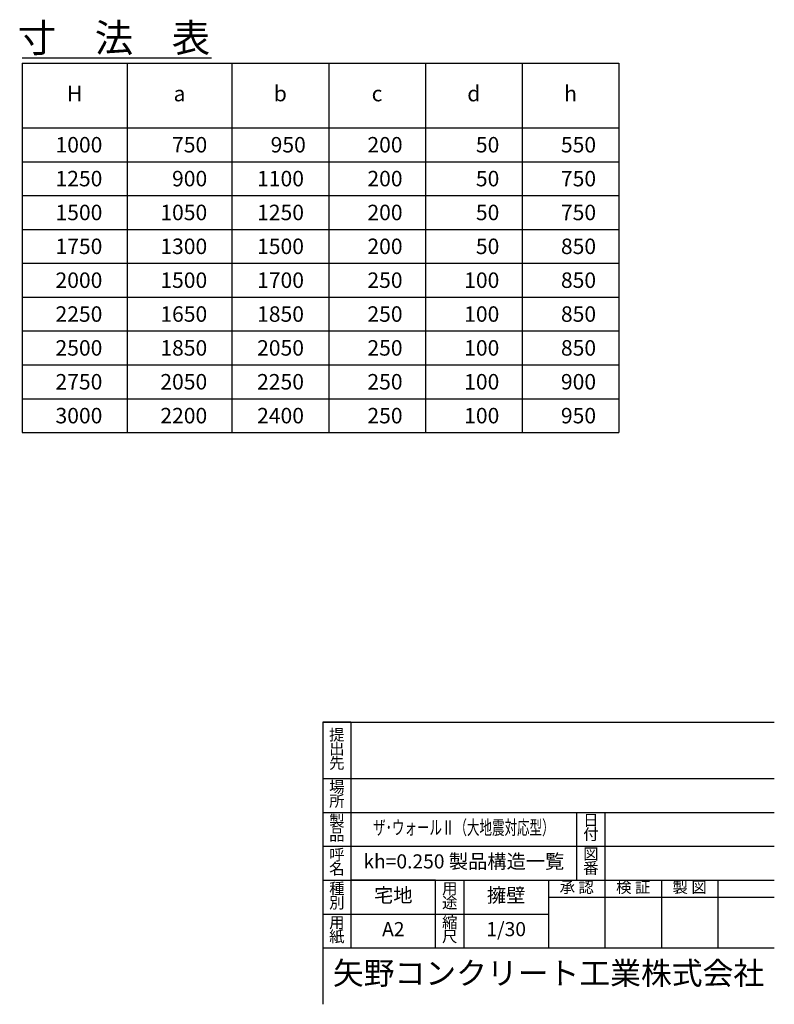
# Model space of a CAD drawing. Extents: x 1034 to 17174, y 466 to 12024.
# Drawn here: x 13163 to 17174, y 466 to 5700 of the extents above; entities that cross this region are included whole.
import ezdxf
from ezdxf.enums import TextEntityAlignment as Align

# ---------------------------------------------------------------- set-up
doc = ezdxf.new("R2010")
doc.units = 0
doc.header["$LTSCALE"] = 500
doc.header["$MEASUREMENT"] = 0
doc.layers.get('0').update_dxf_attribs({"linetype": 'CONTINUOUS'})
doc.layers.add('6-文字', color=7, linetype='CONTINUOUS')
doc.layers.add('B-枠文字', color=7, linetype='CONTINUOUS')
doc.styles.add('ゴシック', font='txt')

msp = doc.modelspace()

# ---------------------------------------------------------------- linework, layer by layer
for p, q in [((13176.65, 5498.41), (14183.24, 5498.41)), ((13176.65, 5468.41), (16348.07, 5468.41)), ((13176.65, 5468.41), (13176.65, 3505.56)), ((13733.79, 5468.41), (13733.79, 3505.56)), ((14290.93, 5468.41), (14290.93, 3505.56)), ((14805.22, 5468.41), (14805.22, 3505.56)), ((15319.5, 5468.41), (15319.5, 3505.56)), ((15833.79, 5468.41), (15833.79, 3505.56)), ((16348.07, 5468.41), (16348.07, 3505.56)), ((13176.65, 5125.56), (16348.07, 5125.56)), ((13176.65, 4945.56), (16348.07, 4945.56)), ((13176.65, 4765.56), (16348.07, 4765.56)), ((13176.65, 4585.56), (16348.07, 4585.56)), ((13176.65, 4405.56), (16348.07, 4405.56)), ((13176.65, 4225.56), (16348.07, 4225.56)), ((13176.65, 4045.56), (16348.07, 4045.56)), ((13176.65, 3865.56), (16348.07, 3865.56)), ((13176.65, 3685.56), (16348.07, 3685.56)), ((13176.65, 3505.56), (16348.07, 3505.56)), ((14923.73, 1966.16), (14773.73, 1966.16)), ((16123.73, 1126.16), (16123.73, 1486.16)), ((15373.73, 1126.16), (14923.73, 1126.16)), ((15373.73, 766.16), (15373.73, 1126.16)), ((15523.73, 1126.16), (15973.73, 1126.16))]:
    msp.add_line(p, q)
at = {"layer": 'B-枠文字'}
for p, q in [((14773.73, 1966.16), (17173.73, 1966.16)), ((14773.73, 1966.16), (14773.73, 466.16)), ((14923.73, 1966.16), (14923.73, 766.16)), ((14773.73, 1666.16), (17173.73, 1666.16)), ((14773.73, 1486.16), (17173.73, 1486.16)), ((16273.73, 1486.16), (16273.73, 766.16)), ((14773.73, 1306.16), (17173.73, 1306.16)), ((14773.73, 1126.16), (17173.73, 1126.16)), ((15523.73, 1126.16), (15523.73, 766.16)), ((15973.73, 1126.16), (15973.73, 766.16)), ((16573.73, 1126.16), (16573.73, 766.16)), ((16873.73, 1126.16), (16873.73, 766.16)), ((15973.73, 1036.16), (17173.73, 1036.16)), ((14773.73, 946.16), (15973.73, 946.16)), ((14773.73, 766.16), (17173.73, 766.16))]:
    msp.add_line(p, q, dxfattribs=at)

# ---------------------------------------------------------------- texts
at = {"width": 0.65}
msp.add_text('ザ･ウォールⅡ（大地震対応型）', height=75, dxfattribs=at).set_placement((15523.73, 1396.16), align=Align.MIDDLE)
for s, p in [('kh=0.250 製品構造一覧', (15523.73, 1216.16)), ('宅地', (15148.73, 1036.16)), ('擁壁', (15748.73, 1036.16))]:
    msp.add_text(s, height=75).set_placement(p, align=Align.MIDDLE)
at = {"layer": '6-文字', "ltscale": 20, "style": 'ゴシック'}
msp.add_text('寸\u3000法\u3000表', height=150, dxfattribs=at).set_placement((13663.96, 5528.41), align=Align.CENTER)
at = {"layer": '6-文字'}
for s, p in [('H', (13455.22, 5296.99)), ('b', (14548.07, 5296.99)), ('d', (15576.65, 5296.99)), ('h', (16090.93, 5296.99)), ('a', (14012.36, 5296.99)), ('c', (15062.36, 5296.99))]:
    msp.add_text(s, height=82.29, dxfattribs=at).set_placement(p, align=Align.MIDDLE)
for s, p in [('1000', (13602.51, 5035.56)), ('750', (14159.65, 5035.56)), ('950', (14683.68, 5035.56)), ('200', (15197.97, 5035.56)), ('50', (15712.25, 5035.56)), ('550', (16226.54, 5035.56)), ('1250', (13602.51, 4855.56)), ('900', (14159.65, 4855.56)), ('1100', (14673.94, 4855.56)), ('200', (15197.97, 4855.56)), ('50', (15712.25, 4855.56)), ('750', (16226.54, 4855.56)), ('1500', (13602.51, 4675.56)), ('1050', (14159.65, 4675.56)), ('1250', (14673.94, 4675.56)), ('200', (15197.97, 4675.56)), ('50', (15712.25, 4675.56)), ('750', (16226.54, 4675.56)), ('1750', (13602.51, 4495.56)), ('1300', (14159.65, 4495.56)), ('1500', (14673.94, 4495.56)), ('200', (15197.97, 4495.56)), ('50', (15712.25, 4495.56)), ('850', (16226.54, 4495.56)), ('2000', (13602.51, 4315.56)), ('1500', (14159.65, 4315.56)), ('1700', (14673.94, 4315.56)), ('250', (15197.97, 4315.56)), ('100', (15712.25, 4315.56)), ('850', (16226.54, 4315.56)), ('2250', (13602.51, 4135.56)), ('1650', (14159.65, 4135.56)), ('1850', (14673.94, 4135.56)), ('250', (15197.97, 4135.56)), ('100', (15712.25, 4135.56)), ('850', (16226.54, 4135.56)), ('2500', (13602.51, 3955.56)), ('1850', (14159.65, 3955.56)), ('2050', (14673.94, 3955.56)), ('250', (15197.97, 3955.56)), ('100', (15712.25, 3955.56)), ('850', (16226.54, 3955.56)), ('2750', (13602.51, 3775.56)), ('2050', (14159.65, 3775.56)), ('2250', (14673.94, 3775.56)), ('250', (15197.97, 3775.56)), ('100', (15712.25, 3775.56)), ('900', (16226.54, 3775.56)), ('3000', (13602.51, 3595.56)), ('2200', (14159.65, 3595.56)), ('2400', (14673.94, 3595.56)), ('250', (15197.97, 3595.56)), ('100', (15712.25, 3595.56)), ('950', (16226.54, 3595.56))]:
    msp.add_text(s, height=82.286, dxfattribs=at).set_placement(p, align=Align.MIDDLE_RIGHT)
at = {"layer": 'B-枠文字'}
for s, height, p in [('提', 60, (14848.73, 1891.16)), ('出', 60, (14848.73, 1816.16)), ('先', 60, (14848.73, 1741.16)), ('場', 60, (14848.73, 1613.66)), ('所', 60, (14848.73, 1538.66)), ('製', 60, (14848.73, 1433.66)), ('日', 60, (16198.73, 1437.41)), ('品', 60, (14848.73, 1358.66)), ('付', 60, (16198.73, 1362.41)), ('呼', 60, (14848.73, 1253.66)), ('図', 60, (16198.73, 1257.41)), ('名', 60, (14848.73, 1178.66)), ('番', 60, (16198.73, 1182.41)), ('種', 60, (14848.73, 1073.66)), ('用', 60, (15448.73, 1073.66)), ('承 認', 60, (16123.73, 1081.16)), ('検 証', 60, (16423.73, 1081.16)), ('製 図', 60, (16723.73, 1081.16)), ('別', 60, (14848.73, 998.66)), ('途', 60, (15448.73, 998.66)), ('用', 60, (14848.73, 893.66)), ('A2', 75, (15148.73, 856.16)), ('縮', 60, (15448.73, 893.66)), ('1/30', 75, (15748.73, 856.16)), ('紙', 60, (14848.73, 818.66)), ('尺', 60, (15448.73, 818.66)), ('矢野コンクリート工業株式会社', 120, (15973.73, 616.16))]:
    msp.add_text(s, height=height, dxfattribs=at).set_placement(p, align=Align.MIDDLE)

doc.saveas('drawing.dxf')
